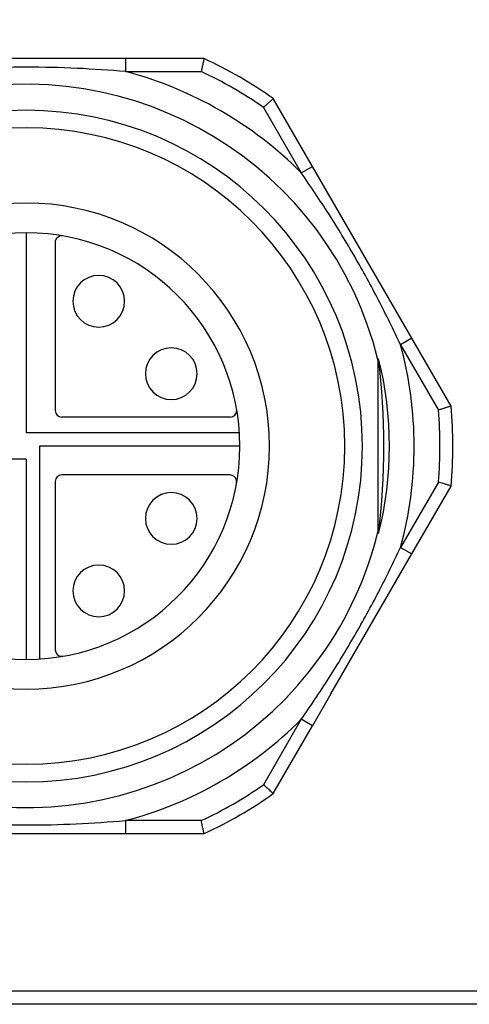
# Model space of a CAD drawing. Units: inches. Extents: x 168 to 1839, y -441 to 1069.
# Drawn here: x 371 to 398, y 524 to 583 of the extents above; entities that cross this region are included whole.
import ezdxf

# ---------------------------------------------------------------- set-up
doc = ezdxf.new("R2010")
doc.units = ezdxf.units.IN
doc.header["$MEASUREMENT"] = 0

# ---------------------------------------------------------------- blocks, each defined once
blk = doc.blocks.new('block 254')
at = {"color": 7, "lineweight": 25, "true_color": 0xffffff}
blk.add_open_spline([(512.919, 680.713), (512.919, 680.713), (347.613, 680.713), (347.613, 680.713), (341.513, 680.713), (336.567, 675.767), (336.567, 669.666), (336.567, 669.666), (336.567, 535.528), (336.567, 535.528), (336.567, 529.427), (341.513, 524.482), (347.613, 524.482), (347.613, 524.482), (512.919, 524.482), (512.919, 524.482), (519.02, 524.482), (523.965, 529.427), (523.965, 535.528), (523.965, 535.528), (523.965, 669.666), (523.965, 669.666), (523.965, 675.767), (519.02, 680.713), (512.919, 680.713)], degree=3, knots=[0, 0, 0, 0, 1, 1, 1, 2, 2, 2, 3, 3, 3, 4, 4, 4, 5, 5, 5, 6, 6, 6, 7, 7, 7, 8, 8, 8, 8], dxfattribs=at)
blk = doc.blocks.new('block 255')
at = {"color": 7, "lineweight": 25, "true_color": 0xffffff}
blk.add_open_spline([(512.919, 681.502), (512.919, 681.502), (347.613, 681.502), (347.613, 681.502), (341.077, 681.502), (335.778, 676.203), (335.778, 669.666), (335.778, 669.666), (335.778, 535.528), (335.778, 535.528), (335.778, 528.992), (341.077, 523.693), (347.613, 523.693), (347.613, 523.693), (512.919, 523.693), (512.919, 523.693), (519.455, 523.693), (524.754, 528.992), (524.754, 535.528), (524.754, 535.528), (524.754, 669.666), (524.754, 669.666), (524.754, 676.203), (519.455, 681.502), (512.919, 681.502)], degree=3, knots=[0, 0, 0, 0, 1, 1, 1, 2, 2, 2, 3, 3, 3, 4, 4, 4, 5, 5, 5, 6, 6, 6, 7, 7, 7, 8, 8, 8, 8], dxfattribs=at)
blk = doc.blocks.new('block 914')
at = {"color": 7, "lineweight": 25, "true_color": 0xffffff}
blk.add_open_spline([(373.883, 548.529), (373.883, 549.387), (374.579, 550.082), (375.437, 550.082), (376.295, 550.082), (376.99, 549.387), (376.99, 548.529), (376.99, 547.671), (376.295, 546.976), (375.437, 546.976), (374.579, 546.976), (373.883, 547.671), (373.883, 548.529), (373.883, 548.529), (373.883, 548.529), (373.883, 548.529)], degree=3, knots=[0, 0, 0, 0, 1, 1, 1, 2, 2, 2, 3, 3, 3, 4, 4, 4, 5, 5, 5, 5], dxfattribs=at)
blk = doc.blocks.new('block 915')
at = {"color": 252, "lineweight": 25, "true_color": 0x838383}
blk.add_open_spline([(356.49, 557.227), (356.49, 565.289), (363.026, 571.825), (371.088, 571.825), (379.15, 571.825), (385.685, 565.289), (385.685, 557.227), (385.685, 549.165), (379.15, 542.63), (371.088, 542.63), (363.026, 542.63), (356.49, 549.165), (356.49, 557.227), (356.49, 557.227), (356.49, 557.227), (356.49, 557.227)], degree=3, knots=[0, 0, 0, 0, 1, 1, 1, 2, 2, 2, 3, 3, 3, 4, 4, 4, 5, 5, 5, 5], dxfattribs=at)
blk = doc.blocks.new('block 916')
at = {"color": 7, "lineweight": 25, "true_color": 0xffffff}
blk.add_open_spline([(378.233, 552.878), (378.233, 553.736), (378.928, 554.431), (379.786, 554.431), (380.644, 554.431), (381.339, 553.736), (381.339, 552.878), (381.339, 552.02), (380.644, 551.325), (379.786, 551.325), (378.928, 551.325), (378.233, 552.02), (378.233, 552.878), (378.233, 552.878), (378.233, 552.878), (378.233, 552.878)], degree=3, knots=[0, 0, 0, 0, 1, 1, 1, 2, 2, 2, 3, 3, 3, 4, 4, 4, 5, 5, 5, 5], dxfattribs=at)
blk = doc.blocks.new('block 919')
at = {"color": 7, "lineweight": 25, "true_color": 0xffffff}
blk.add_open_spline([(373.883, 565.925), (373.883, 566.783), (374.579, 567.479), (375.437, 567.479), (376.295, 567.479), (376.99, 566.783), (376.99, 565.925), (376.99, 565.067), (376.295, 564.372), (375.437, 564.372), (374.579, 564.372), (373.883, 565.067), (373.883, 565.925), (373.883, 565.925), (373.883, 565.925), (373.883, 565.925)], degree=3, knots=[0, 0, 0, 0, 1, 1, 1, 2, 2, 2, 3, 3, 3, 4, 4, 4, 5, 5, 5, 5], dxfattribs=at)
blk = doc.blocks.new('block 920')
at = {"color": 7, "lineweight": 25, "true_color": 0xffffff}
blk.add_open_spline([(378.233, 561.576), (378.233, 562.434), (378.928, 563.129), (379.786, 563.129), (380.644, 563.129), (381.339, 562.434), (381.339, 561.576), (381.339, 560.718), (380.644, 560.023), (379.786, 560.023), (378.928, 560.023), (378.233, 560.718), (378.233, 561.576), (378.233, 561.576), (378.233, 561.576), (378.233, 561.576)], degree=3, knots=[0, 0, 0, 0, 1, 1, 1, 2, 2, 2, 3, 3, 3, 4, 4, 4, 5, 5, 5, 5], dxfattribs=at)
blk = doc.blocks.new('block 923')
at = {"color": 7, "lineweight": 25, "true_color": 0xffffff}
blk.add_lwpolyline([(383.323, 555.491), (373.218, 555.491)], dxfattribs=at)
blk = doc.blocks.new('block 924')
at = {"color": 7, "lineweight": 25, "true_color": 0xffffff}
blk.add_lwpolyline([(383.323, 558.963), (373.218, 558.963)], dxfattribs=at)
blk = doc.blocks.new('block 926')
at = {"color": 7, "lineweight": 25, "true_color": 0xffffff}
blk.add_lwpolyline([(372.824, 569.463), (372.824, 559.358)], dxfattribs=at)
blk = doc.blocks.new('block 929')
at = {"color": 7, "lineweight": 25, "true_color": 0xffffff}
blk.add_lwpolyline([(372.824, 555.097), (372.824, 544.992)], dxfattribs=at)
blk = doc.blocks.new('block 933')
at = {"color": 7, "lineweight": 25, "true_color": 0xffffff}
blk.add_open_spline([(383.712, 555.029), (383.749, 555.244), (383.606, 555.448), (383.391, 555.485), (383.369, 555.489), (383.346, 555.491), (383.323, 555.491)], degree=3, knots=[0, 0, 0, 0, 1, 1, 1, 2, 2, 2, 2], dxfattribs=at)
blk = doc.blocks.new('block 934')
at = {"color": 7, "lineweight": 25, "true_color": 0xffffff}
blk.add_open_spline([(372.824, 544.992), (372.824, 544.774), (373, 544.597), (373.218, 544.597), (373.241, 544.597), (373.263, 544.599), (373.286, 544.603)], degree=3, knots=[0, 0, 0, 0, 1, 1, 1, 2, 2, 2, 2], dxfattribs=at)
blk = doc.blocks.new('block 939')
at = {"color": 7, "lineweight": 25, "true_color": 0xffffff}
blk.add_open_spline([(373.286, 569.851), (373.071, 569.889), (372.867, 569.745), (372.829, 569.53), (372.825, 569.508), (372.824, 569.485), (372.824, 569.463)], degree=3, knots=[0, 0, 0, 0, 1, 1, 1, 2, 2, 2, 2], dxfattribs=at)
blk = doc.blocks.new('block 940')
at = {"color": 7, "lineweight": 25, "true_color": 0xffffff}
blk.add_open_spline([(383.323, 558.963), (383.541, 558.963), (383.718, 559.14), (383.718, 559.358), (383.718, 559.38), (383.716, 559.403), (383.712, 559.425)], degree=3, knots=[0, 0, 0, 0, 1, 1, 1, 2, 2, 2, 2], dxfattribs=at)
blk = doc.blocks.new('block 941')
at = {"color": 7, "lineweight": 25, "true_color": 0xffffff}
blk.add_open_spline([(373.218, 555.491), (373, 555.491), (372.824, 555.315), (372.824, 555.097)], degree=3, dxfattribs=at)
blk = doc.blocks.new('block 942')
at = {"color": 7, "lineweight": 25, "true_color": 0xffffff}
blk.add_open_spline([(372.824, 559.358), (372.824, 559.14), (373, 558.963), (373.218, 558.963)], degree=3, dxfattribs=at)
blk = doc.blocks.new('block 947')
at = {"color": 7, "lineweight": 25, "true_color": 0xffffff}
blk.add_open_spline([(358.273, 557.227), (358.273, 564.304), (364.01, 570.041), (371.088, 570.041), (378.165, 570.041), (383.902, 564.304), (383.902, 557.227), (383.902, 550.15), (378.165, 544.413), (371.088, 544.413), (364.01, 544.413), (358.273, 550.15), (358.273, 557.227), (358.273, 557.227), (358.273, 557.227), (358.273, 557.227)], degree=3, knots=[0, 0, 0, 0, 1, 1, 1, 2, 2, 2, 3, 3, 3, 4, 4, 4, 5, 5, 5, 5], dxfattribs=at)
blk = doc.blocks.new('block 948')
at = {"color": 252, "lineweight": 25, "true_color": 0x838383}
blk.add_lwpolyline([(371.088, 570.041), (371.088, 558.016)], dxfattribs=at)
blk = doc.blocks.new('block 949')
at = {"color": 252, "lineweight": 25, "true_color": 0x838383}
blk.add_lwpolyline([(383.902, 557.227), (371.877, 557.227)], dxfattribs=at)
blk = doc.blocks.new('block 950')
at = {"color": 252, "lineweight": 25, "true_color": 0x838383}
blk.add_lwpolyline([(371.088, 556.438), (358.273, 556.438)], dxfattribs=at)
blk = doc.blocks.new('block 951')
at = {"color": 252, "lineweight": 25, "true_color": 0x838383}
blk.add_lwpolyline([(371.877, 557.227), (371.877, 544.413)], dxfattribs=at)
blk = doc.blocks.new('block 952')
at = {"color": 252, "lineweight": 25, "true_color": 0x838383}
blk.add_lwpolyline([(383.902, 558.016), (371.088, 558.016)], dxfattribs=at)
blk = doc.blocks.new('block 955')
at = {"color": 252, "lineweight": 25, "true_color": 0x838383}
blk.add_lwpolyline([(371.088, 556.438), (371.088, 544.413)], dxfattribs=at)
blk = doc.blocks.new('block 956')
at = {"color": 7, "lineweight": 25, "true_color": 0xffffff}
blk.add_open_spline([(385.912, 536.351), (385.905, 536.358), (385.898, 536.364), (385.89, 536.371), (385.883, 536.378), (385.876, 536.384), (385.868, 536.391), (385.849, 536.408), (385.831, 536.425), (385.812, 536.442), (385.789, 536.463), (385.766, 536.485), (385.742, 536.506), (385.711, 536.535), (385.679, 536.563), (385.648, 536.592), (385.626, 536.612), (385.604, 536.632), (385.582, 536.652), (385.574, 536.66), (385.566, 536.667), (385.557, 536.675), (385.54, 536.691), (385.522, 536.707), (385.504, 536.723), (385.478, 536.747), (385.452, 536.771), (385.425, 536.795), (385.392, 536.826), (385.359, 536.856), (385.326, 536.887)], degree=3, knots=[0, 0, 0, 0, 1, 1, 1, 2, 2, 2, 3, 3, 3, 4, 4, 4, 5, 5, 5, 6, 6, 6, 7, 7, 7, 8, 8, 8, 9, 9, 9, 10, 10, 10, 10], dxfattribs=at)
blk = doc.blocks.new('block 957')
at = {"color": 7, "lineweight": 25, "true_color": 0xffffff}
blk.add_open_spline([(365.128, 534.726), (366.098, 534.655), (367.068, 534.583), (368.04, 534.537), (369.055, 534.488), (370.071, 534.468), (371.087, 534.468), (372.087, 534.468), (373.086, 534.488), (374.083, 534.534), (375.072, 534.581), (376.06, 534.653), (377.047, 534.726)], degree=3, knots=[0, 0, 0, 0, 1, 1, 1, 2, 2, 2, 3, 3, 3, 4, 4, 4, 4], dxfattribs=at)
blk = doc.blocks.new('block 958')
at = {"color": 7, "lineweight": 25, "true_color": 0xffffff}
blk.add_open_spline([(381.754, 533.95), (381.752, 533.96), (381.75, 533.97), (381.748, 533.979), (381.746, 533.989), (381.744, 533.999), (381.741, 534.008), (381.736, 534.035), (381.73, 534.061), (381.724, 534.087), (381.718, 534.116), (381.711, 534.145), (381.705, 534.175), (381.698, 534.208), (381.691, 534.24), (381.683, 534.273), (381.672, 534.324), (381.661, 534.375), (381.65, 534.426), (381.639, 534.475), (381.628, 534.525), (381.617, 534.575), (381.606, 534.625), (381.595, 534.676), (381.583, 534.726)], degree=3, knots=[0, 0, 0, 0, 1, 1, 1, 2, 2, 2, 3, 3, 3, 4, 4, 4, 5, 5, 5, 6, 6, 6, 7, 7, 7, 8, 8, 8, 8], dxfattribs=at)
blk = doc.blocks.new('block 959')
at = {"color": 7, "lineweight": 25, "true_color": 0xffffff}
blk.add_open_spline([(387.594, 540.815), (387.873, 541.221), (388.152, 541.628), (388.427, 542.037), (388.703, 542.45), (388.974, 542.866), (389.241, 543.284), (389.509, 543.705), (389.773, 544.129), (390.032, 544.555), (390.292, 544.983), (390.547, 545.414), (390.797, 545.847), (391.048, 546.28), (391.293, 546.717), (391.534, 547.156), (391.773, 547.593), (392.008, 548.034), (392.239, 548.477), (392.468, 548.917), (392.693, 549.36), (392.912, 549.806), (393.13, 550.248), (393.342, 550.693), (393.554, 551.138)], degree=3, knots=[0, 0, 0, 0, 1, 1, 1, 2, 2, 2, 3, 3, 3, 4, 4, 4, 5, 5, 5, 6, 6, 6, 7, 7, 7, 8, 8, 8, 8], dxfattribs=at)
blk = doc.blocks.new('block 960')
at = {"color": 7, "lineweight": 25, "true_color": 0xffffff}
blk.add_open_spline([(377.048, 579.728), (376.077, 579.8), (375.107, 579.871), (374.135, 579.918), (373.12, 579.966), (372.104, 579.987), (371.088, 579.987), (370.089, 579.987), (369.09, 579.967), (368.092, 579.92), (367.103, 579.874), (366.116, 579.801), (365.128, 579.728)], degree=3, knots=[0, 0, 0, 0, 1, 1, 1, 2, 2, 2, 3, 3, 3, 4, 4, 4, 4], dxfattribs=at)
blk = doc.blocks.new('block 961')
at = {"color": 7, "lineweight": 25, "true_color": 0xffffff}
blk.add_open_spline([(392.192, 562.404), (392.192, 562.411), (392.193, 562.419), (392.194, 562.427), (392.196, 562.435), (392.198, 562.443), (392.202, 562.45), (392.206, 562.456), (392.211, 562.461), (392.216, 562.466), (392.222, 562.471), (392.229, 562.474), (392.235, 562.477)], degree=3, knots=[0, 0, 0, 0, 1, 1, 1, 2, 2, 2, 3, 3, 3, 4, 4, 4, 4], dxfattribs=at)
blk = doc.blocks.new('block 962')
at = {"color": 7, "lineweight": 25, "true_color": 0xffffff}
blk.add_open_spline([(396.579, 559.628), (396.57, 559.625), (396.56, 559.622), (396.551, 559.619), (396.541, 559.615), (396.532, 559.612), (396.522, 559.609), (396.498, 559.602), (396.474, 559.594), (396.45, 559.586), (396.42, 559.577), (396.39, 559.567), (396.36, 559.558), (396.319, 559.545), (396.279, 559.532), (396.238, 559.519), (396.21, 559.51), (396.182, 559.501), (396.153, 559.492), (396.143, 559.489), (396.132, 559.485), (396.121, 559.482), (396.083, 559.47), (396.044, 559.458), (396.006, 559.445), (395.944, 559.426), (395.883, 559.407), (395.822, 559.387)], degree=3, knots=[0, 0, 0, 0, 1, 1, 1, 2, 2, 2, 3, 3, 3, 4, 4, 4, 5, 5, 5, 6, 6, 6, 7, 7, 7, 8, 8, 8, 9, 9, 9, 9], dxfattribs=at)
blk = doc.blocks.new('block 965')
at = {"color": 7, "lineweight": 25, "true_color": 0xffffff}
blk.add_open_spline([(393.554, 563.316), (393.122, 564.21), (392.69, 565.103), (392.235, 565.985), (391.778, 566.87), (391.296, 567.743), (390.798, 568.607), (390.298, 569.473), (389.781, 570.329), (389.24, 571.171), (388.706, 572.003), (388.15, 572.821), (387.594, 573.639)], degree=3, knots=[0, 0, 0, 0, 1, 1, 1, 2, 2, 2, 3, 3, 3, 4, 4, 4, 4], dxfattribs=at)
blk = doc.blocks.new('block 966')
at = {"color": 7, "lineweight": 25, "true_color": 0xffffff}
blk.add_open_spline([(381.755, 580.504), (381.753, 580.494), (381.75, 580.484), (381.748, 580.475), (381.746, 580.465), (381.744, 580.455), (381.742, 580.446), (381.736, 580.421), (381.731, 580.396), (381.726, 580.371), (381.719, 580.341), (381.712, 580.31), (381.705, 580.279), (381.696, 580.237), (381.687, 580.196), (381.678, 580.154), (381.672, 580.125), (381.665, 580.096), (381.659, 580.067), (381.657, 580.056), (381.654, 580.045), (381.652, 580.035), (381.643, 579.995), (381.634, 579.955), (381.626, 579.916), (381.612, 579.853), (381.598, 579.791), (381.584, 579.728)], degree=3, knots=[0, 0, 0, 0, 1, 1, 1, 2, 2, 2, 3, 3, 3, 4, 4, 4, 5, 5, 5, 6, 6, 6, 7, 7, 7, 8, 8, 8, 9, 9, 9, 9], dxfattribs=at)
blk = doc.blocks.new('block 967')
at = {"color": 7, "lineweight": 25, "true_color": 0xffffff}
blk.add_open_spline([(385.913, 578.103), (385.905, 578.096), (385.898, 578.09), (385.891, 578.083), (385.883, 578.076), (385.876, 578.07), (385.869, 578.063), (385.849, 578.045), (385.829, 578.027), (385.81, 578.009), (385.787, 577.989), (385.765, 577.968), (385.743, 577.948), (385.718, 577.926), (385.693, 577.903), (385.668, 577.88), (385.63, 577.845), (385.592, 577.81), (385.553, 577.775), (385.508, 577.734), (385.462, 577.692), (385.417, 577.651), (385.387, 577.623), (385.356, 577.595), (385.326, 577.567)], degree=3, knots=[0, 0, 0, 0, 1, 1, 1, 2, 2, 2, 3, 3, 3, 4, 4, 4, 5, 5, 5, 6, 6, 6, 7, 7, 7, 8, 8, 8, 8], dxfattribs=at)
blk = doc.blocks.new('block 968')
at = {"color": 7, "lineweight": 25, "true_color": 0xffffff}
blk.add_open_spline([(396.579, 554.826), (396.57, 554.829), (396.56, 554.832), (396.551, 554.835), (396.541, 554.838), (396.532, 554.841), (396.522, 554.844), (396.497, 554.852), (396.472, 554.86), (396.446, 554.869), (396.418, 554.878), (396.389, 554.887), (396.36, 554.896), (396.328, 554.906), (396.296, 554.916), (396.264, 554.926), (396.215, 554.942), (396.165, 554.958), (396.115, 554.974), (396.067, 554.989), (396.018, 555.004), (395.97, 555.02), (395.921, 555.035), (395.871, 555.051), (395.822, 555.066)], degree=3, knots=[0, 0, 0, 0, 1, 1, 1, 2, 2, 2, 3, 3, 3, 4, 4, 4, 5, 5, 5, 6, 6, 6, 7, 7, 7, 8, 8, 8, 8], dxfattribs=at)
blk = doc.blocks.new('block 976')
at = {"color": 7, "lineweight": 25, "true_color": 0xffffff}
blk.add_open_spline([(350.914, 557.227), (350.914, 568.369), (359.946, 577.4), (371.088, 577.4), (382.229, 577.4), (391.261, 568.369), (391.261, 557.227), (391.261, 546.086), (382.229, 537.054), (371.088, 537.054), (359.946, 537.054), (350.914, 546.086), (350.914, 557.227), (350.914, 557.227), (350.914, 557.227), (350.914, 557.227)], degree=3, knots=[0, 0, 0, 0, 1, 1, 1, 2, 2, 2, 3, 3, 3, 4, 4, 4, 5, 5, 5, 5], dxfattribs=at)
blk = doc.blocks.new('block 977')
at = {"color": 7, "lineweight": 25, "true_color": 0xffffff}
blk.add_open_spline([(351.974, 557.227), (351.974, 567.783), (360.532, 576.341), (371.088, 576.341), (381.644, 576.341), (390.201, 567.783), (390.201, 557.227), (390.201, 546.671), (381.644, 538.114), (371.088, 538.114), (360.532, 538.114), (351.974, 546.671), (351.974, 557.227), (351.974, 557.227), (351.974, 557.227), (351.974, 557.227)], degree=3, knots=[0, 0, 0, 0, 1, 1, 1, 2, 2, 2, 3, 3, 3, 4, 4, 4, 5, 5, 5, 5], dxfattribs=at)
blk = doc.blocks.new('block 978')
at = {"color": 7, "lineweight": 25, "true_color": 0xffffff}
blk.add_open_spline([(358.458, 539.55), (368.221, 532.575), (381.789, 534.835), (388.764, 544.597), (390.372, 546.848), (391.535, 549.384), (392.192, 552.071)], degree=3, knots=[0, 0, 0, 0, 1, 1, 1, 2, 2, 2, 2], dxfattribs=at)
blk = doc.blocks.new('block 980')
at = {"color": 7, "lineweight": 25, "true_color": 0xffffff}
blk.add_open_spline([(381.583, 534.726), (382.891, 535.336), (384.143, 536.059), (385.326, 536.887)], degree=3, dxfattribs=at)
blk = doc.blocks.new('block 981')
at = {"color": 7, "lineweight": 25, "true_color": 0xffffff}
blk.add_open_spline([(377.047, 534.726), (381.041, 535.784), (384.681, 537.886), (387.594, 540.815)], degree=3, dxfattribs=at)
blk = doc.blocks.new('block 982')
at = {"color": 7, "lineweight": 25, "true_color": 0xffffff}
blk.add_open_spline([(381.754, 533.95), (383.212, 534.618), (384.604, 535.422), (385.912, 536.351)], degree=3, dxfattribs=at)
blk = doc.blocks.new('block 983')
at = {"color": 7, "lineweight": 25, "true_color": 0xffffff}
blk.add_open_spline([(392.192, 562.404), (389.333, 574.058), (377.568, 581.188), (365.913, 578.329), (358.046, 576.399), (351.906, 570.253), (349.983, 562.383)], degree=3, knots=[0, 0, 0, 0, 1, 1, 1, 2, 2, 2, 2], dxfattribs=at)
blk = doc.blocks.new('block 984')
at = {"color": 7, "lineweight": 25, "true_color": 0xffffff}
blk.add_open_spline([(392.192, 562.383), (392.192, 562.39), (392.192, 562.397), (392.192, 562.404)], degree=3, dxfattribs=at)
blk = doc.blocks.new('block 985')
at = {"color": 7, "lineweight": 25, "true_color": 0xffffff}
blk.add_open_spline([(392.235, 551.977), (393.091, 555.424), (393.091, 559.029), (392.235, 562.477)], degree=3, dxfattribs=at)
blk = doc.blocks.new('block 986')
at = {"color": 7, "lineweight": 25, "true_color": 0xffffff}
blk.add_open_spline([(392.192, 552.049), (392.19, 552.018), (392.207, 551.99), (392.235, 551.977)], degree=3, dxfattribs=at)
blk = doc.blocks.new('block 987')
at = {"color": 7, "lineweight": 25, "true_color": 0xffffff}
blk.add_open_spline([(395.822, 555.066), (395.948, 556.504), (395.948, 557.95), (395.822, 559.387)], degree=3, dxfattribs=at)
blk = doc.blocks.new('block 988')
at = {"color": 7, "lineweight": 25, "true_color": 0xffffff}
blk.add_open_spline([(392.235, 551.977), (392.644, 555.465), (392.644, 558.989), (392.235, 562.477)], degree=3, dxfattribs=at)
blk = doc.blocks.new('block 991')
at = {"color": 7, "lineweight": 25, "true_color": 0xffffff}
blk.add_open_spline([(385.326, 577.567), (384.144, 578.395), (382.892, 579.118), (381.584, 579.728)], degree=3, dxfattribs=at)
blk = doc.blocks.new('block 992')
at = {"color": 7, "lineweight": 25, "true_color": 0xffffff}
blk.add_open_spline([(385.913, 578.103), (384.605, 579.032), (383.213, 579.836), (381.755, 580.504)], degree=3, dxfattribs=at)
blk = doc.blocks.new('block 993')
at = {"color": 7, "lineweight": 25, "true_color": 0xffffff}
blk.add_open_spline([(387.594, 573.639), (384.681, 576.568), (381.041, 578.67), (377.048, 579.728)], degree=3, dxfattribs=at)
blk = doc.blocks.new('block 994')
at = {"color": 7, "lineweight": 25, "true_color": 0xffffff}
blk.add_open_spline([(393.554, 551.138), (394.635, 555.125), (394.635, 559.329), (393.554, 563.316)], degree=3, dxfattribs=at)
blk = doc.blocks.new('block 995')
at = {"color": 7, "lineweight": 25, "true_color": 0xffffff}
blk.add_open_spline([(396.579, 554.826), (396.73, 556.423), (396.73, 558.031), (396.579, 559.628)], degree=3, dxfattribs=at)
blk = doc.blocks.new('block 1007')
at = {"color": 7, "lineweight": 25, "true_color": 0xffffff}
blk.add_lwpolyline([(387.594, 540.815), (385.326, 536.887)], dxfattribs=at)
blk = doc.blocks.new('block 1008')
at = {"color": 7, "lineweight": 25, "true_color": 0xffffff}
blk.add_lwpolyline([(389.374, 542.346), (394.226, 550.75)], dxfattribs=at)
blk = doc.blocks.new('block 1009')
at = {"color": 7, "lineweight": 25, "true_color": 0xffffff}
blk.add_lwpolyline([(394.226, 550.75), (396.579, 554.826)], dxfattribs=at)
blk = doc.blocks.new('block 1010')
at = {"color": 7, "lineweight": 25, "true_color": 0xffffff}
blk.add_lwpolyline([(388.267, 540.428), (387.594, 540.815)], dxfattribs=at)
blk = doc.blocks.new('block 1011')
at = {"color": 7, "lineweight": 25, "true_color": 0xffffff}
blk.add_lwpolyline([(389.374, 542.346), (388.267, 540.428)], dxfattribs=at)
blk = doc.blocks.new('block 1012')
at = {"color": 7, "lineweight": 25, "true_color": 0xffffff}
blk.add_lwpolyline([(385.912, 536.351), (388.267, 540.428)], dxfattribs=at)
blk = doc.blocks.new('block 1013')
at = {"color": 7, "lineweight": 25, "true_color": 0xffffff}
blk.add_lwpolyline([(365.128, 533.95), (377.047, 533.95)], dxfattribs=at)
blk = doc.blocks.new('block 1014')
at = {"color": 7, "lineweight": 25, "true_color": 0xffffff}
blk.add_lwpolyline([(381.583, 534.726), (377.047, 534.726)], dxfattribs=at)
blk = doc.blocks.new('block 1015')
at = {"color": 7, "lineweight": 25, "true_color": 0xffffff}
blk.add_lwpolyline([(377.047, 533.95), (381.754, 533.95)], dxfattribs=at)
blk = doc.blocks.new('block 1016')
at = {"color": 7, "lineweight": 25, "true_color": 0xffffff}
blk.add_lwpolyline([(377.047, 534.726), (377.047, 533.95)], dxfattribs=at)
blk = doc.blocks.new('block 1019')
at = {"color": 7, "lineweight": 25, "true_color": 0xffffff}
blk.add_lwpolyline([(393.554, 551.138), (394.226, 550.75)], dxfattribs=at)
blk = doc.blocks.new('block 1020')
at = {"color": 7, "lineweight": 25, "true_color": 0xffffff}
blk.add_lwpolyline([(377.048, 580.504), (365.128, 580.504)], dxfattribs=at)
blk = doc.blocks.new('block 1021')
at = {"color": 7, "lineweight": 25, "true_color": 0xffffff}
blk.add_lwpolyline([(393.554, 563.316), (395.822, 559.387)], dxfattribs=at)
blk = doc.blocks.new('block 1023')
at = {"color": 7, "lineweight": 25, "true_color": 0xffffff}
blk.add_lwpolyline([(377.048, 580.504), (377.048, 579.728)], dxfattribs=at)
blk = doc.blocks.new('block 1024')
at = {"color": 7, "lineweight": 25, "true_color": 0xffffff}
blk.add_lwpolyline([(396.579, 559.628), (394.226, 563.704)], dxfattribs=at)
blk = doc.blocks.new('block 1025')
at = {"color": 7, "lineweight": 25, "true_color": 0xffffff}
blk.add_lwpolyline([(392.192, 552.049), (392.192, 552.071)], dxfattribs=at)
blk = doc.blocks.new('block 1026')
at = {"color": 7, "lineweight": 25, "true_color": 0xffffff}
blk.add_lwpolyline([(392.192, 562.383), (392.192, 552.071)], dxfattribs=at)
blk = doc.blocks.new('block 1031')
at = {"color": 7, "lineweight": 25, "true_color": 0xffffff}
blk.add_lwpolyline([(381.755, 580.504), (377.048, 580.504)], dxfattribs=at)
blk = doc.blocks.new('block 1032')
at = {"color": 7, "lineweight": 25, "true_color": 0xffffff}
blk.add_lwpolyline([(377.048, 579.728), (381.584, 579.728)], dxfattribs=at)
blk = doc.blocks.new('block 1034')
at = {"color": 7, "lineweight": 25, "true_color": 0xffffff}
blk.add_lwpolyline([(385.326, 577.567), (387.594, 573.639)], dxfattribs=at)
blk = doc.blocks.new('block 1035')
at = {"color": 7, "lineweight": 25, "true_color": 0xffffff}
blk.add_lwpolyline([(388.266, 574.027), (385.913, 578.103)], dxfattribs=at)
blk = doc.blocks.new('block 1036')
at = {"color": 7, "lineweight": 25, "true_color": 0xffffff}
blk.add_lwpolyline([(387.594, 573.639), (388.266, 574.027)], dxfattribs=at)
blk = doc.blocks.new('block 1037')
at = {"color": 7, "lineweight": 25, "true_color": 0xffffff}
blk.add_lwpolyline([(394.226, 563.704), (393.554, 563.316)], dxfattribs=at)
blk = doc.blocks.new('block 1049')
at = {"color": 7, "lineweight": 25, "true_color": 0xffffff}
blk.add_lwpolyline([(395.822, 555.066), (393.554, 551.138)], dxfattribs=at)
blk = doc.blocks.new('block 1050')
at = {"color": 7, "lineweight": 25, "true_color": 0xffffff}
blk.add_lwpolyline([(394.226, 563.704), (388.266, 574.027)], dxfattribs=at)

msp = doc.modelspace()

# ---------------------------------------------------------------- block references
for name in ['block 255', 'block 254', 'block 983', 'block 1020', 'block 1023', 'block 1031', 'block 966', 'block 992', 'block 960', 'block 993', 'block 1032', 'block 991', 'block 967', 'block 1035', 'block 976', 'block 1034', 'block 977', 'block 1036', 'block 1050', 'block 965', 'block 915', 'block 947', 'block 948', 'block 939', 'block 926', 'block 919', 'block 1037', 'block 1024', 'block 920', 'block 994', 'block 1021', 'block 961', 'block 984', 'block 1026', 'block 985', 'block 988', 'block 962', 'block 995', 'block 942', 'block 924', 'block 940', 'block 987', 'block 952', 'block 949', 'block 951', 'block 950', 'block 955', 'block 941', 'block 923', 'block 933', 'block 929', 'block 1049', 'block 1009', 'block 968', 'block 916', 'block 978', 'block 986', 'block 1025', 'block 959', 'block 1008', 'block 1019', 'block 914', 'block 934', 'block 1011', 'block 981', 'block 1007', 'block 1010', 'block 1012', 'block 980', 'block 956', 'block 982', 'block 957', 'block 1014', 'block 1016', 'block 958', 'block 1013', 'block 1015']:
    msp.add_blockref(name, (0, 0))

doc.saveas('drawing.dxf')
